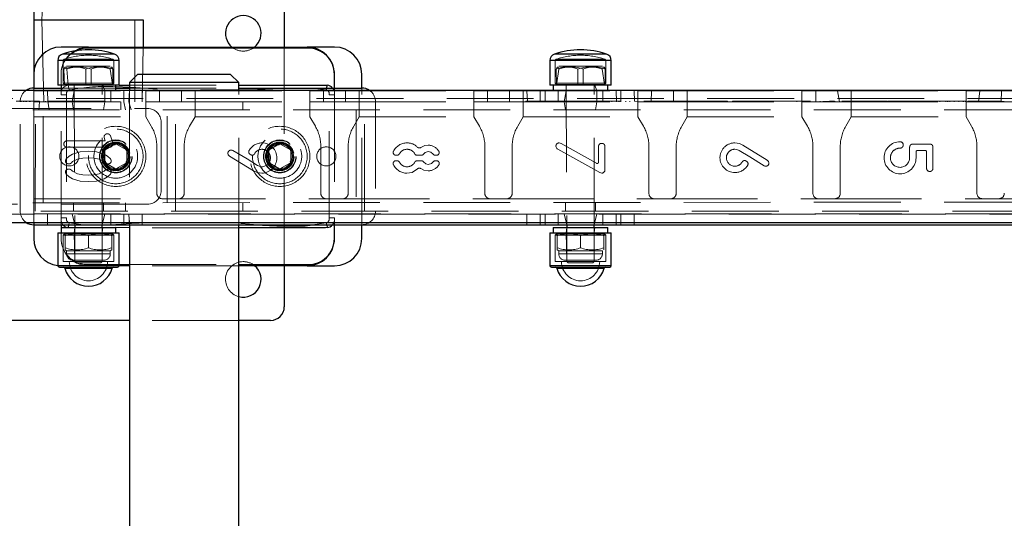
# Model space of a CAD drawing. Units: millimetres. Extents: x 1172 to 6657, y 71 to 6069.
# Drawn here: x 2827 to 3187, y 2324 to 2506 of the extents above; entities that cross this region are included whole.
import ezdxf

# ---------------------------------------------------------------- set-up
doc = ezdxf.new("R2010")
doc.units = ezdxf.units.MM
doc.header["$LTSCALE"] = 25
doc.linetypes.add('HIDDEN', pattern=[1.905, 1.27, -0.635])

msp = doc.modelspace()

# ---------------------------------------------------------------- linework, layer by layer
at = {"color": 7, "linetype": 'Continuous', "lineweight": 25}
for p, q in [((2923.68, 2511.23), (2923.68, 2496.23)), ((2832.05, 2506.23), (2872.05, 2506.23)), ((2832.05, 2506.23), (2832.05, 2486.23)), ((2872.05, 2506.23), (2872.05, 2496.23)), ((2852.05, 2496.23), (2842.05, 2496.23)), ((2852.05, 2495.83), (2852.05, 2496.23)), ((2852.05, 2496.23), (2932.05, 2496.23)), ((2932.05, 2495.83), (2932.05, 2496.23)), ((2942.05, 2496.23), (2932.05, 2496.23)), ((2861.6, 2493.67), (2842.5, 2493.67)), ((2932.05, 2495.83), (2852.05, 2495.83)), ((3041.6, 2493.67), (3022.5, 2493.67)), ((2840.8, 2491.3), (2840.8, 2482.23)), ((2863.3, 2491.3), (2840.8, 2491.3)), ((2863.3, 2482.23), (2863.3, 2491.3)), ((3020.8, 2491.3), (3020.8, 2482.23)), ((3043.3, 2491.3), (3020.8, 2491.3)), ((3043.3, 2482.23), (3043.3, 2491.3)), ((2832.05, 2486.23), (2832.05, 2481.23)), ((2870.05, 2486.23), (2867.05, 2483.23)), ((2904.05, 2486.23), (2870.05, 2486.23)), ((2907.05, 2483.23), (2904.05, 2486.23)), ((2942.05, 2481.86), (2942.05, 2486.23)), ((2952.05, 2481.23), (2952.05, 2486.23)), ((2863.3, 2482.23), (2840.8, 2482.23)), ((2842.05, 2482.23), (2842.05, 2480.38)), ((2862.05, 2480.38), (2862.05, 2482.23)), ((2867.05, 2481.48), (2862.05, 2481.72)), ((2863.3, 2482.23), (2867.05, 2482.31)), ((2867.05, 2483.23), (2867.05, 2480.38)), ((2907.05, 2483.23), (2867.05, 2483.23)), ((2907.05, 2480.38), (2907.05, 2483.23)), ((2907.05, 2482.31), (2938.77, 2482.31)), ((2939.19, 2481.23), (2939.41, 2482.29)), ((2942.05, 2481.23), (2942.05, 2481.86)), ((3043.3, 2482.23), (3020.8, 2482.23)), ((3022.05, 2482.23), (3022.05, 2480.38)), ((3042.05, 2480.38), (3042.05, 2482.23)), ((3239.05, 2480.38), (2817.05, 2480.38)), ((2832.05, 2481.23), (2842.05, 2481.23)), ((2862.05, 2481.23), (2867.05, 2481.23)), ((2907.05, 2481.23), (2952.05, 2481.23)), ((2817.05, 2432.08), (3239.05, 2432.08)), ((2832.05, 2432.08), (2832.05, 2431.23)), ((2832.05, 2431.23), (3239.05, 2431.23)), ((2832.05, 2431.23), (2832.05, 2426.23)), ((2842.05, 2431.23), (2842.05, 2430.6)), ((2844.7, 2430.23), (2844.91, 2431.23)), ((2847.05, 2431.23), (2847.05, 2430.23)), ((2857.05, 2430.23), (2857.05, 2431.23)), ((2867.05, 2431.23), (2867.05, 2304.23)), ((2907.05, 2304.23), (2907.05, 2431.23)), ((2939.19, 2431.23), (2939.42, 2430.17)), ((2942.05, 2427.6), (2942.05, 2431.23)), ((2952.05, 2426.23), (2952.05, 2431.23)), ((3027.05, 2431.23), (3027.05, 2430.23)), ((3037.05, 2430.23), (3037.05, 2431.23)), ((2840.8, 2428.23), (2840.8, 2416.33)), ((2840.8, 2428.23), (2863.3, 2428.23)), ((2842.05, 2430.6), (2842.05, 2428.23)), ((2842.05, 2430.23), (2842.05, 2428.23)), ((2842.05, 2430.23), (2858.26, 2430.23)), ((2858.26, 2430.23), (2862.05, 2430.23)), ((2862.05, 2428.23), (2862.05, 2430.23)), ((2867.05, 2430.15), (2862.05, 2430.23)), ((2863.3, 2416.33), (2863.3, 2428.23)), ((2938.77, 2430.15), (2907.05, 2430.15)), ((2942.05, 2426.23), (2942.05, 2427.6)), ((3020.8, 2428.23), (3020.8, 2416.33)), ((3020.8, 2428.23), (3043.3, 2428.23)), ((3022.05, 2430.23), (3022.05, 2428.23)), ((3022.05, 2430.23), (3038.26, 2430.23)), ((3038.26, 2430.23), (3042.05, 2430.23)), ((3042.05, 2428.23), (3042.05, 2430.23)), ((3043.3, 2416.33), (3043.3, 2428.23)), ((2863.3, 2416.64), (2867.05, 2416.64)), ((2907.05, 2416.64), (2932.05, 2416.64)), ((2932.05, 2416.23), (2932.05, 2416.64)), ((2840.8, 2416.33), (2863.3, 2416.33)), ((2841.4, 2415.73), (2862.7, 2415.73)), ((2843.39, 2415.29), (2860.71, 2415.29)), ((2867.05, 2416.23), (2863.28, 2416.23)), ((2932.05, 2416.23), (2907.05, 2416.23)), ((2923.68, 2416.23), (2923.68, 2401.23)), ((2932.05, 2416.23), (2942.05, 2416.23)), ((3020.8, 2416.33), (3043.3, 2416.33)), ((3021.4, 2415.73), (3042.7, 2415.73)), ((3023.39, 2415.29), (3040.71, 2415.29)), ((2867.05, 2396.23), (2728.68, 2396.23)), ((2918.68, 2396.23), (2907.05, 2396.23))]:
    msp.add_line(p, q, dxfattribs=at)
at = {"color": 7, "linetype": 'HIDDEN', "lineweight": 18}
for p, q in [((2872.05, 2506.23), (2832.05, 2506.23)), ((2869.05, 2506.23), (2835.05, 2506.23)), ((2835.05, 2506.23), (2835.78, 2476.23)), ((2869.05, 2506.23), (2869.05, 2476.23)), ((2872.05, 2496.23), (2871.64, 2476.23)), ((2923.68, 2496.23), (2923.68, 2416.23)), ((2842.5, 2493.67), (2861.6, 2493.67)), ((3022.5, 2493.67), (3041.6, 2493.67)), ((2840.8, 2491.3), (2863.3, 2491.3)), ((2861.3, 2491.3), (2842.8, 2491.3)), ((2842.8, 2491.3), (2842.8, 2483.03)), ((2860.96, 2491.78), (2843.19, 2491.78)), ((2844.06, 2489.23), (2860.04, 2489.23)), ((2844.06, 2489.23), (2844.06, 2489.23)), ((2860.04, 2489.23), (2860.04, 2489.23)), ((2861.3, 2483.03), (2861.3, 2491.3)), ((3020.8, 2491.3), (3043.3, 2491.3)), ((3041.3, 2491.3), (3022.8, 2491.3)), ((3022.8, 2491.3), (3022.8, 2483.03)), ((3040.96, 2491.78), (3023.19, 2491.78)), ((3024.06, 2489.23), (3040.04, 2489.23)), ((3024.06, 2489.23), (3024.06, 2489.23)), ((3040.04, 2489.23), (3040.04, 2489.23)), ((3041.3, 2483.03), (3041.3, 2491.3)), ((2842.05, 2486.23), (2842.05, 2484.86)), ((2843.1, 2488.18), (2843.3, 2482.23)), ((2844.09, 2488.18), (2844.69, 2482.29)), ((2851.06, 2488.18), (2851.06, 2482.23)), ((2853.04, 2488.18), (2853.04, 2482.23)), ((2860.01, 2488.18), (2860.8, 2482.53)), ((2861, 2488.18), (2861, 2482.23)), ((3023.1, 2488.18), (3023.3, 2482.23)), ((3024.09, 2488.18), (3023.3, 2482.23)), ((3031.06, 2488.18), (3031.06, 2482.23)), ((3033.04, 2488.18), (3033.04, 2482.23)), ((3040.01, 2488.18), (3040.8, 2482.53)), ((3041, 2488.18), (3041, 2482.23)), ((2842.05, 2484.86), (2842.05, 2482.23)), ((2861.3, 2483.03), (2842.8, 2483.03)), ((2842.8, 2483.03), (2843.3, 2482.53)), ((2860.8, 2482.53), (2843.3, 2482.53)), ((2843.3, 2482.53), (2843.3, 2482.23)), ((2844.69, 2482.29), (2845.05, 2480.55)), ((2845.33, 2482.31), (2845.33, 2482.31)), ((2846.8, 2482.23), (2846.8, 2480.23)), ((2846.8, 2482.23), (2847.05, 2431.23)), ((2857.05, 2431.23), (2857.05, 2482.23)), ((2858.05, 2480.23), (2857.3, 2482.23)), ((2860.8, 2482.53), (2861.3, 2483.03)), ((2861, 2482.23), (2860.8, 2482.53)), ((2867.05, 2482.31), (2907.05, 2482.31)), ((2942.05, 2481.86), (2942.05, 2481.86)), ((3041.3, 2483.03), (3022.8, 2483.03)), ((3022.8, 2483.03), (3023.3, 2482.53)), ((3040.8, 2482.53), (3023.3, 2482.53)), ((3023.3, 2482.53), (3023.3, 2482.23)), ((3026.8, 2482.23), (3026.8, 2480.23)), ((3026.8, 2482.23), (3027.05, 2431.23)), ((3037.05, 2431.23), (3037.05, 2482.23)), ((3038.05, 2480.23), (3037.3, 2482.23)), ((3040.8, 2482.53), (3041.3, 2483.03)), ((3041, 2482.23), (3040.8, 2482.53)), ((2832.05, 2481.23), (2832.05, 2480.23)), ((2832.05, 2480.23), (2832.05, 2470.73)), ((2832.05, 2480.23), (2873.07, 2480.23)), ((2837.24, 2476.43), (2837.05, 2480.23)), ((2842.05, 2481.23), (2862.05, 2481.23)), ((2842.05, 2480.38), (2842.05, 2480.23)), ((2842.05, 2480.23), (2842.05, 2479.33)), ((2842.05, 2478.73), (2842.05, 2479.33)), ((2842.05, 2478.73), (2844.05, 2478.73)), ((2842.05, 2433.73), (2842.05, 2478.73)), ((2844.05, 2478.73), (2844.05, 2433.73)), ((2846.8, 2480.23), (2846.05, 2476.23)), ((2858.05, 2476.23), (2858.05, 2480.23)), ((2860.21, 2480.23), (2860.21, 2476.23)), ((2862.05, 2480.38), (2862.05, 2480.38)), ((2865.04, 2476.23), (2865.04, 2480.23)), ((2867.05, 2480.38), (2866.81, 2476.23)), ((2867.05, 2481.23), (2907.05, 2481.23)), ((2867.05, 2480.38), (2867.05, 2431.23)), ((2871.64, 2476.23), (2871.64, 2480.23)), ((2873.05, 2480.22), (2873.07, 2480.23)), ((2873.05, 2470.73), (2873.05, 2480.22)), ((2873.07, 2480.23), (2878.05, 2480.23)), ((2878.05, 2480.23), (2878.05, 2476.23)), ((2878.05, 2480.23), (2886.05, 2480.23)), ((2886.05, 2476.23), (2886.05, 2480.23)), ((2886.05, 2480.23), (2891.02, 2480.23)), ((2891.02, 2480.23), (2891.05, 2480.22)), ((2891.02, 2480.23), (2933.07, 2480.23)), ((2891.05, 2480.22), (2891.05, 2470.73)), ((2907.05, 2431.23), (2907.05, 2480.38)), ((2933.05, 2480.22), (2933.07, 2480.23)), ((2933.05, 2470.73), (2933.05, 2480.22)), ((2933.07, 2480.23), (2938.05, 2480.23)), ((2939.05, 2480.55), (2933.92, 2481.23)), ((2938.05, 2480.23), (2938.05, 2476.23)), ((2938.05, 2480.23), (2946.05, 2480.23)), ((2939.05, 2480.55), (2939.19, 2481.23)), ((2940.05, 2478.73), (2942.05, 2478.73)), ((2940.05, 2433.73), (2940.05, 2478.73)), ((2942.05, 2479.33), (2942.05, 2481.23)), ((2942.05, 2479.33), (2942.05, 2478.73)), ((2942.05, 2478.73), (2942.05, 2433.73)), ((2946.05, 2476.23), (2946.05, 2480.23)), ((2946.05, 2480.23), (2951.02, 2480.23)), ((2951.02, 2480.23), (2951.05, 2480.22)), ((2951.02, 2480.23), (2993.07, 2480.23)), ((2951.05, 2480.22), (2951.05, 2470.73)), ((2952.05, 2431.23), (2952.05, 2481.23)), ((2993.05, 2480.22), (2993.07, 2480.23)), ((2993.05, 2470.73), (2993.05, 2480.22)), ((2993.07, 2480.23), (2998.05, 2480.23)), ((2998.05, 2480.23), (2998.05, 2476.23)), ((2998.05, 2480.23), (3006.05, 2480.23)), ((3006.05, 2476.23), (3006.05, 2480.23)), ((3006.05, 2480.23), (3011.02, 2480.23)), ((3011.02, 2480.23), (3011.05, 2480.22)), ((3011.02, 2480.23), (3053.07, 2480.23)), ((3011.05, 2480.22), (3011.05, 2470.73)), ((3012.46, 2480.23), (3012.63, 2476.23)), ((3017.29, 2476.23), (3017.29, 2480.23)), ((3019.06, 2480.23), (3019.06, 2476.23)), ((3022.05, 2480.38), (3022.05, 2480.38)), ((3023.89, 2476.23), (3023.89, 2480.23)), ((3026.8, 2480.23), (3026.05, 2476.23)), ((3038.05, 2476.23), (3038.05, 2480.23)), ((3040.21, 2480.23), (3040.21, 2476.23)), ((3042.05, 2480.38), (3042.05, 2480.38)), ((3045.17, 2476.23), (3045.04, 2480.23)), ((3046.81, 2480.23), (3046.81, 2476.23)), ((3051.83, 2476.43), (3051.64, 2480.23)), ((3053.05, 2480.22), (3053.07, 2480.23)), ((3053.05, 2470.73), (3053.05, 2480.22)), ((3053.07, 2480.23), (3058.05, 2480.23)), ((3058.05, 2480.23), (3057.93, 2476.23)), ((3058.05, 2480.23), (3066.05, 2480.23)), ((3066.05, 2476.23), (3066.05, 2480.23)), ((3066.05, 2480.23), (3071.02, 2480.23)), ((3071.02, 2480.23), (3071.05, 2480.22)), ((3071.02, 2480.23), (3113.07, 2480.23)), ((3071.05, 2480.22), (3071.05, 2470.73)), ((3113.05, 2480.22), (3113.07, 2480.23)), ((3113.05, 2470.73), (3113.05, 2480.22)), ((3113.07, 2480.23), (3118.05, 2480.23)), ((3118.05, 2480.23), (3118.05, 2476.23)), ((3118.05, 2480.23), (3126.05, 2480.23)), ((3126.76, 2476.21), (3126.05, 2480.23)), ((3126.05, 2480.23), (3131.02, 2480.23)), ((3131.02, 2480.23), (3131.05, 2480.22)), ((3131.02, 2480.23), (3173.07, 2480.23)), ((3131.05, 2480.22), (3131.05, 2470.73)), ((3173.05, 2480.22), (3173.07, 2480.23)), ((3173.05, 2470.73), (3173.05, 2480.22)), ((3173.07, 2480.23), (3178.05, 2480.23)), ((3178.05, 2480.23), (3177.56, 2476.23)), ((3178.05, 2480.23), (3186.05, 2480.23)), ((3185.91, 2476.23), (3186.05, 2480.23)), ((3186.05, 2480.23), (3191.02, 2480.23)), ((3491.13, 2477.36), (2753.05, 2477.38)), ((2787.05, 2476.23), (2832.05, 2476.23)), ((2833.25, 2476.43), (2825.65, 2476.43)), ((2827.05, 2436.23), (2827.05, 2476.23)), ((2827.39, 2476.43), (2827.39, 2476.23)), ((2828.38, 2476.43), (2828.24, 2476.23)), ((2828.38, 2476.43), (2828.38, 2476.23)), ((2829.1, 2476.43), (2829.1, 2476.23)), ((2829.44, 2476.43), (2829.44, 2476.23)), ((2830.55, 2476.43), (2830.47, 2476.23)), ((2830.55, 2476.43), (2830.55, 2476.23)), ((2830.55, 2476.43), (2830.72, 2476.23)), ((2832.05, 2476.23), (2873.07, 2476.23)), ((2832.52, 2436.23), (2832.69, 2476.23)), ((2832.75, 2476.43), (2832.69, 2476.23)), ((2832.75, 2476.43), (2832.75, 2476.23)), ((2833.25, 2476.43), (2833.23, 2476.23)), ((2833.25, 2476.43), (2833.23, 2476.23)), ((2834.15, 2476.43), (2833.25, 2476.43)), ((2834.15, 2476.23), (2833.86, 2473.23)), ((2834.15, 2476.43), (2834.15, 2476.23)), ((2835.78, 2476.43), (2835.78, 2476.23)), ((2836.35, 2476.43), (2836.35, 2476.23)), ((2840.85, 2476.43), (2837.24, 2476.43)), ((2837.24, 2476.43), (2837.73, 2473.23)), ((2840.33, 2476.43), (2840.15, 2476.23)), ((2840.33, 2476.43), (2840.15, 2476.23)), ((2844.16, 2476.43), (2840.33, 2476.43)), ((2840.85, 2476.43), (2840.85, 2476.43)), ((2841.82, 2476.43), (2841.82, 2476.23)), ((2843.75, 2476.43), (2843.75, 2476.43)), ((2843.75, 2476.43), (2844.16, 2476.43)), ((2844.16, 2476.43), (2844.16, 2476.43)), ((2847.83, 2476.43), (2844.16, 2476.43)), ((2846.05, 2476.23), (2846.55, 2473.23)), ((2847.25, 2476.43), (2847.25, 2476.43)), ((2851.4, 2476.43), (2847.25, 2476.43)), ((2847.55, 2476.43), (2847.55, 2476.23)), ((2847.83, 2476.43), (2847.83, 2476.43)), ((2849.31, 2476.43), (2849.31, 2476.23)), ((2851.4, 2476.43), (2851.35, 2476.23)), ((2851.4, 2476.43), (2851.35, 2476.23)), ((2858.18, 2476.43), (2851.4, 2476.43)), ((2851.7, 2476.43), (2851.7, 2476.23)), ((2852.05, 2476.43), (2852.05, 2476.23)), ((2855.15, 2476.43), (2855.15, 2476.23)), ((2855.83, 2476.43), (2855.83, 2476.23)), ((2857.55, 2473.23), (2858.05, 2476.23)), ((2858.18, 2476.43), (2858.05, 2476.23)), ((2863.86, 2473.23), (2863.86, 2476.23)), ((2865.04, 2476.23), (2865.55, 2473.23)), ((2867.73, 2473.23), (2866.81, 2476.23)), ((2873.15, 2476.23), (2873.07, 2476.23)), ((2873.15, 2476.23), (2890.95, 2476.23)), ((2883.91, 2436.23), (2883.91, 2476.23)), ((2891.02, 2476.23), (2890.95, 2476.23)), ((2891.02, 2476.23), (2933.07, 2476.23)), ((2908.55, 2473.23), (2908.55, 2476.23)), ((2933.15, 2476.23), (2933.07, 2476.23)), ((2933.15, 2476.23), (2950.95, 2476.23)), ((2951.02, 2476.23), (2950.95, 2476.23)), ((2951.02, 2476.23), (2993.07, 2476.23)), ((2952.98, 2436.23), (2952.98, 2476.23)), ((2957.05, 2476.23), (2957.05, 2436.23)), ((2993.15, 2476.23), (2993.07, 2476.23)), ((2993.15, 2476.23), (3010.95, 2476.23)), ((3011.02, 2476.23), (3010.95, 2476.23)), ((3011.02, 2476.23), (3053.07, 2476.23)), ((3011.98, 2476.43), (3011.98, 2476.21)), ((3012.63, 2476.43), (3011.98, 2476.43)), ((3011.98, 2476.43), (3011.98, 2476.21)), ((3012.63, 2476.43), (3012.63, 2476.23)), ((3012.63, 2476.43), (3012.64, 2476.23)), ((3012.68, 2476.43), (3012.67, 2476.21)), ((3012.68, 2476.43), (3012.67, 2476.21)), ((3013.32, 2476.43), (3012.68, 2476.43)), ((3013.32, 2476.43), (3013.34, 2476.23)), ((3045.3, 2476.43), (3013.32, 2476.43)), ((3013.34, 2476.43), (3013.34, 2476.23)), ((3013.34, 2476.43), (3013.48, 2476.23)), ((3014.17, 2476.43), (3014.17, 2476.23)), ((3020.56, 2476.43), (3020.56, 2476.23)), ((3020.56, 2476.43), (3020.56, 2476.21)), ((3021.21, 2476.43), (3021.21, 2476.23)), ((3021.21, 2476.43), (3021.22, 2476.23)), ((3022.06, 2476.43), (3022.06, 2476.23)), ((3026.05, 2476.23), (3026.55, 2473.23)), ((3032.85, 2476.43), (3032.85, 2476.23)), ((3033.68, 2476.43), (3033.68, 2476.23)), ((3033.68, 2476.43), (3033.7, 2476.23)), ((3034.35, 2476.46), (3034.34, 2476.23)), ((3034.34, 2476.23), (3034.35, 2476.46)), ((3034.35, 2476.46), (3034.5, 2476.23)), ((3036.33, 2476.43), (3036.33, 2476.23)), ((3037.55, 2473.23), (3038.05, 2476.23)), ((3043.5, 2476.43), (3043.5, 2476.23)), ((3045.3, 2476.43), (3045.17, 2476.23)), ((3045.3, 2476.43), (3045.17, 2476.23)), ((3046.14, 2476.43), (3045.3, 2476.43)), ((3046.06, 2476.46), (3046.05, 2476.23)), ((3046.05, 2476.23), (3046.06, 2476.46)), ((3046.14, 2476.43), (3046.16, 2476.23)), ((3046.8, 2476.43), (3046.14, 2476.43)), ((3046.14, 2476.43), (3046.16, 2476.23)), ((3046.8, 2476.43), (3046.81, 2476.23)), ((3046.81, 2476.23), (3046.81, 2476.46)), ((3048.56, 2476.43), (3048.5, 2476.21)), ((3048.56, 2476.43), (3048.56, 2476.23)), ((3050.1, 2476.43), (3050.1, 2476.23)), ((3053.07, 2476.23), (3051.83, 2476.43)), ((3053.15, 2476.23), (3053.07, 2476.23)), ((3053.15, 2476.23), (3070.95, 2476.23)), ((3055.24, 2476.43), (3055.24, 2476.43)), ((3084.33, 2476.43), (3055.24, 2476.43)), ((3057.93, 2476.43), (3057.9, 2476.21)), ((3057.93, 2476.43), (3057.93, 2476.23)), ((3058.78, 2476.43), (3058.78, 2476.23)), ((3059, 2476.43), (3059, 2476.23)), ((3060.41, 2476.43), (3060.41, 2476.23)), ((3062.23, 2476.43), (3062.23, 2476.23)), ((3071.02, 2476.23), (3070.95, 2476.23)), ((3071.02, 2476.23), (3113.07, 2476.23)), ((3073.13, 2476.43), (3073.13, 2476.23)), ((3073.53, 2476.43), (3073.53, 2476.23)), ((3073.97, 2476.43), (3073.97, 2476.23)), ((3073.97, 2476.43), (3074, 2476.23)), ((3074.64, 2476.46), (3074.64, 2476.23)), ((3074.64, 2476.23), (3074.64, 2476.46)), ((3076.08, 2476.43), (3076.08, 2476.23)), ((3077.24, 2476.43), (3077.24, 2476.23)), ((3082.53, 2476.43), (3082.53, 2476.23)), ((3084.33, 2476.43), (3084.2, 2476.23)), ((3084.33, 2476.43), (3084.2, 2476.23)), ((3085.17, 2476.43), (3084.33, 2476.43)), ((3085.1, 2476.46), (3085.09, 2476.23)), ((3085.09, 2476.23), (3085.1, 2476.46)), ((3085.17, 2476.43), (3085.19, 2476.23)), ((3085.83, 2476.43), (3085.17, 2476.43)), ((3085.17, 2476.43), (3085.19, 2476.23)), ((3085.83, 2476.23), (3085.84, 2476.46)), ((3085.83, 2476.43), (3085.83, 2476.23)), ((3087.6, 2476.43), (3087.55, 2476.21)), ((3087.6, 2476.43), (3087.6, 2476.23)), ((3087.6, 2476.43), (3092.94, 2476.43)), ((3089.53, 2476.43), (3089.53, 2476.23)), ((3092.94, 2476.43), (3092.94, 2476.43)), ((3092.94, 2476.43), (3116.11, 2476.43)), ((3096.48, 2476.43), (3096.48, 2476.23)), ((3097.17, 2476.43), (3097.14, 2476.21)), ((3097.17, 2476.43), (3097.17, 2476.23)), ((3098.24, 2476.43), (3098.24, 2476.23)), ((3099.65, 2476.43), (3099.65, 2476.23)), ((3101.47, 2476.43), (3101.47, 2476.23)), ((3111.1, 2476.43), (3111.1, 2476.23)), ((3112.92, 2476.43), (3113.07, 2476.23)), ((3113.15, 2476.23), (3113.07, 2476.23)), ((3113.15, 2476.23), (3130.95, 2476.23)), ((3114.33, 2476.43), (3114.33, 2476.23)), ((3115.43, 2476.46), (3115.41, 2476.23)), ((3115.41, 2476.23), (3115.43, 2476.46)), ((3116.11, 2476.43), (3116.11, 2476.43)), ((3118.05, 2476.23), (3123.05, 2476.43)), ((3119.65, 2476.43), (3119.65, 2476.23)), ((3123.05, 2476.43), (3123.05, 2476.43)), ((3123.05, 2476.43), (3124.99, 2476.43)), ((3124.99, 2476.23), (3125.04, 2476.46)), ((3124.99, 2476.43), (3124.99, 2476.23)), ((3126.77, 2476.43), (3126.76, 2476.21)), ((3126.77, 2476.43), (3126.77, 2476.23)), ((3127.66, 2476.43), (3127.66, 2476.43)), ((3127.66, 2476.43), (3134.19, 2476.43)), ((3128.01, 2476.43), (3128.01, 2476.23)), ((3129.17, 2476.43), (3129.17, 2476.23)), ((3131.02, 2476.23), (3130.95, 2476.23)), ((3131.02, 2476.23), (3173.07, 2476.23)), ((3134.19, 2476.43), (3134.19, 2476.43)), ((3134.19, 2476.43), (3135.35, 2476.43)), ((3135.35, 2476.43), (3135.35, 2476.43)), ((3135.35, 2476.43), (3135.87, 2476.43)), ((3135.87, 2476.43), (3135.7, 2476.23)), ((3135.87, 2476.43), (3135.9, 2476.23)), ((3135.87, 2476.43), (3144.13, 2476.43)), ((3135.87, 2476.43), (3135.9, 2476.23)), ((3144.3, 2476.43), (3144.3, 2476.21)), ((3144.3, 2476.43), (3145.19, 2476.43)), ((3144.3, 2476.43), (3144.3, 2476.21)), ((3145.19, 2476.43), (3145.19, 2476.43)), ((3145.19, 2476.43), (3152.15, 2476.43)), ((3146.86, 2476.43), (3146.86, 2476.23)), ((3152.15, 2476.43), (3152.3, 2476.23)), ((3152.3, 2476.43), (3152.3, 2476.23)), ((3153.74, 2476.43), (3152.3, 2476.43)), ((3153.31, 2476.43), (3153.31, 2476.43)), ((3153.31, 2476.43), (3153.74, 2476.43)), ((3153.74, 2476.43), (3153.74, 2476.43)), ((3160.14, 2476.43), (3153.74, 2476.43)), ((3155.86, 2476.43), (3155.86, 2476.23)), ((3157.4, 2476.43), (3157.37, 2476.21)), ((3157.4, 2476.43), (3157.4, 2476.23)), ((3157.97, 2476.43), (3157.97, 2476.23)), ((3158.83, 2476.43), (3158.81, 2476.23)), ((3158.83, 2476.43), (3158.82, 2476.23)), ((3158.83, 2476.43), (3158.83, 2476.23)), ((3159.47, 2476.46), (3159.46, 2476.23)), ((3159.46, 2476.23), (3159.47, 2476.46)), ((3160.14, 2476.43), (3160.14, 2476.43)), ((3166.73, 2476.43), (3160.14, 2476.43)), ((3160.99, 2476.43), (3160.99, 2476.23)), ((3163.49, 2476.43), (3163.49, 2476.23)), ((3165.71, 2476.43), (3165.71, 2476.23)), ((3165.71, 2476.43), (3165.71, 2476.21)), ((3166.36, 2476.43), (3166.31, 2476.23)), ((3166.36, 2476.43), (3166.73, 2476.43)), ((3166.36, 2476.43), (3166.36, 2476.23)), ((3166.73, 2476.43), (3166.73, 2476.43)), ((3169.2, 2476.43), (3166.73, 2476.43)), ((3167.16, 2476.43), (3167.16, 2476.23)), ((3168.75, 2476.43), (3168.75, 2476.23)), ((3169.2, 2476.43), (3169.2, 2476.43)), ((3172.06, 2476.43), (3169.2, 2476.43)), ((3170.4, 2476.43), (3170.4, 2476.23)), ((3172.06, 2476.46), (3172.06, 2476.21)), ((3172.06, 2476.46), (3172.08, 2476.21)), ((3172.87, 2476.43), (3172.06, 2476.43)), ((3172.06, 2476.43), (3172.09, 2476.23)), ((3172.43, 2476.43), (3172.43, 2476.43)), ((3172.89, 2476.43), (3172.43, 2476.43)), ((3172.87, 2476.43), (3172.87, 2476.23)), ((3172.87, 2476.43), (3172.87, 2476.23)), ((3172.89, 2476.43), (3172.95, 2476.23)), ((3173.15, 2476.23), (3173.07, 2476.23)), ((3173.15, 2476.23), (3190.95, 2476.23)), ((3173.69, 2476.43), (3173.73, 2476.23)), ((3173.69, 2476.43), (3174.76, 2476.43)), ((3173.69, 2476.43), (3173.73, 2476.23)), ((3173.79, 2476.43), (3173.77, 2476.23)), ((3173.77, 2476.23), (3173.79, 2476.43)), ((3174.27, 2476.46), (3174.08, 2476.23)), ((3174.42, 2476.23), (3174.27, 2476.46)), ((3174.42, 2476.43), (3174.42, 2476.23)), ((3183.6, 2476.43), (3174.42, 2476.43)), ((3174.62, 2476.43), (3174.52, 2476.23)), ((3174.62, 2476.43), (3174.62, 2476.23)), ((3174.76, 2476.43), (3174.69, 2476.23)), ((3174.76, 2476.43), (3174.76, 2476.23)), ((3175.05, 2476.43), (3175.05, 2476.23)), ((3175.05, 2476.43), (3175.11, 2476.23)), ((3175.72, 2476.46), (3175.66, 2476.23)), ((3175.72, 2476.46), (3175.73, 2476.23)), ((3175.73, 2476.23), (3175.72, 2476.46)), ((3176.23, 2476.43), (3176.23, 2476.23)), ((3177.56, 2476.43), (3177.56, 2476.23)), ((3179.69, 2476.43), (3179.69, 2476.23)), ((3180.03, 2476.43), (3180.03, 2476.23)), ((3180.03, 2476.43), (3180.17, 2476.23)), ((3180.53, 2476.43), (3180.53, 2476.23)), ((3180.53, 2476.43), (3180.54, 2476.23)), ((3181.04, 2476.43), (3180.85, 2476.23)), ((3181.04, 2476.43), (3181.04, 2476.23)), ((3181.19, 2476.46), (3181.18, 2476.23)), ((3181.18, 2476.23), (3181.19, 2476.46)), ((3181.45, 2476.43), (3181.45, 2476.23)), ((3181.66, 2476.43), (3181.66, 2476.23)), ((3181.91, 2476.43), (3181.91, 2476.23)), ((3183.45, 2476.43), (3183.4, 2476.23)), ((3185.78, 2476.43), (3183.45, 2476.43)), ((3183.45, 2476.43), (3183.45, 2476.21)), ((3183.6, 2476.43), (3183.65, 2476.23)), ((3183.6, 2476.43), (3183.65, 2476.23)), ((3183.8, 2476.43), (3183.8, 2476.23)), ((3184.19, 2476.43), (3183.8, 2476.43)), ((3184.19, 2476.43), (3184.2, 2476.23)), ((3184.19, 2476.43), (3184.2, 2476.23)), ((3184.39, 2476.43), (3184.39, 2476.23)), ((3184.39, 2476.43), (3184.55, 2476.23)), ((3184.39, 2476.43), (3184.42, 2476.21)), ((3184.74, 2476.43), (3184.74, 2476.23)), ((3184.74, 2476.43), (3184.79, 2476.23)), ((3184.79, 2476.23), (3184.88, 2476.46)), ((3184.88, 2476.46), (3185.07, 2476.23)), ((3185.55, 2476.43), (3185.44, 2476.23)), ((3185.55, 2476.43), (3185.55, 2476.23)), ((3185.78, 2476.43), (3185.91, 2476.23)), ((3186.31, 2476.43), (3186.31, 2476.23)), ((3186.59, 2476.43), (3186.59, 2476.23)), ((3186.84, 2476.43), (3186.84, 2476.23)), ((2773.68, 2473.73), (2873.68, 2473.73)), ((2784.05, 2473.23), (3457.05, 2473.23)), ((2832.05, 2470.73), (2832.05, 2440.73)), ((2832.05, 2470.73), (2873.05, 2470.73)), ((2835.53, 2439.23), (2835.53, 2473.23)), ((2875.04, 2467.28), (2873.05, 2470.73)), ((2880.89, 2439.23), (2880.89, 2473.23)), ((2891.05, 2470.73), (2889.06, 2467.28)), ((2891.05, 2470.73), (2933.05, 2470.73)), ((2935.04, 2467.28), (2933.05, 2470.73)), ((2951.05, 2470.73), (2949.06, 2467.28)), ((2949.96, 2473.23), (2949.96, 2439.23)), ((2951.05, 2470.73), (2993.05, 2470.73)), ((2995.04, 2467.28), (2993.05, 2470.73)), ((3011.05, 2470.73), (3009.06, 2467.28)), ((3011.05, 2470.73), (3053.05, 2470.73)), ((3055.04, 2467.28), (3053.05, 2470.73)), ((3071.05, 2470.73), (3069.06, 2467.28)), ((3071.05, 2470.73), (3113.05, 2470.73)), ((3115.04, 2467.28), (3113.05, 2470.73)), ((3131.05, 2470.73), (3129.06, 2467.28)), ((3131.05, 2470.73), (3173.05, 2470.73)), ((3175.04, 2467.28), (3173.05, 2470.73)), ((2878.68, 2468.73), (2878.68, 2443.73)), ((2860.09, 2463.72), (2860.96, 2461.15)), ((2844.22, 2461.92), (2858.16, 2461.92)), ((2858.11, 2458.58), (2861.99, 2460.82)), ((2860.96, 2461.15), (2860.96, 2460.74)), ((2862.11, 2460.82), (2865.99, 2458.58)), ((2918.11, 2458.58), (2921.99, 2460.82)), ((2922.11, 2460.82), (2925.99, 2458.58)), ((3024.94, 2460.94), (3037.87, 2453.69)), ((3038.62, 2454.13), (3038.62, 2459.83)), ((3040.96, 2459.83), (3040.96, 2451.29)), ((3091.41, 2460.3), (3100.34, 2454.87)), ((3091.44, 2460.29), (3091.41, 2460.3)), ((3153.61, 2460.74), (3159.79, 2460.74)), ((2859.79, 2459.57), (2844.22, 2459.57)), ((2858.05, 2453.99), (2858.05, 2458.47)), ((2866.05, 2458.47), (2866.05, 2453.99)), ((2877.05, 2442.73), (2877.05, 2459.78)), ((2887.05, 2459.78), (2887.05, 2442.73)), ((2912.46, 2450.98), (2903.69, 2456.3)), ((2904.88, 2458.39), (2910.09, 2455.31)), ((2911.42, 2456.83), (2911.14, 2457.01)), ((2918.11, 2453.89), (2918.05, 2458.47)), ((2926.05, 2458.47), (2926.05, 2453.99)), ((2937.05, 2442.73), (2937.05, 2459.78)), ((2947.05, 2459.78), (2947.05, 2442.73)), ((2964.91, 2456.64), (2964.51, 2456.64)), ((2973.78, 2456.64), (2972.28, 2456.64)), ((2979.36, 2456.64), (2978.96, 2456.64)), ((2997.05, 2442.73), (2997.05, 2459.78)), ((3007.05, 2459.78), (3007.05, 2442.73)), ((3039.16, 2450.28), (3023.7, 2458.92)), ((3057.05, 2442.73), (3057.05, 2459.78)), ((3067.05, 2459.78), (3067.05, 2442.73)), ((3093.93, 2456.06), (3090.12, 2458.36)), ((3117.05, 2442.73), (3117.05, 2459.78)), ((3127.05, 2459.78), (3127.05, 2442.73)), ((3152.43, 2455.73), (3152.43, 2459.57)), ((3154.78, 2457.9), (3154.78, 2455.73)), ((3158.12, 2458.4), (3155.28, 2458.4)), ((3158.62, 2451.89), (3158.62, 2457.9)), ((3160.96, 2459.57), (3160.96, 2451.89)), ((3177.05, 2442.73), (3177.05, 2459.78)), ((2845.08, 2453.53), (2844.61, 2453.53)), ((2858.14, 2453.91), (2858.11, 2453.89)), ((2861.99, 2451.65), (2858.6, 2453.61)), ((2859.4, 2453.53), (2858.92, 2453.53)), ((2865.99, 2453.89), (2862.11, 2451.65)), ((2910.09, 2455.31), (2913.94, 2452.89)), ((2921.99, 2451.65), (2918.11, 2453.89)), ((2925.99, 2453.89), (2922.11, 2451.65)), ((2964.9, 2454.64), (2964.51, 2454.64)), ((2973.78, 2454.64), (2972.29, 2454.64)), ((2979.38, 2454.64), (2978.97, 2454.64)), ((3092.56, 2454.55), (3092.84, 2454.38)), ((3099.2, 2452.8), (3093.93, 2456.06)), ((2845.08, 2451.53), (2844.63, 2451.53)), ((2859.39, 2451.53), (2858.92, 2451.53)), ((2873.68, 2438.73), (2773.68, 2438.73)), ((2784.05, 2439.23), (3457.05, 2439.65)), ((2832.05, 2440.73), (2879.05, 2440.73)), ((2832.05, 2440.73), (2832.05, 2432.08)), ((2846.55, 2439.23), (2846.55, 2436.23)), ((2857.55, 2436.23), (2857.55, 2439.23)), ((2865.55, 2439.23), (2865.55, 2436.23)), ((2885.05, 2440.73), (2879.05, 2440.73)), ((2885.05, 2440.73), (2939.05, 2440.73)), ((2908.55, 2436.23), (2908.55, 2439.23)), ((2945.05, 2440.73), (2939.05, 2440.73)), ((2945.05, 2440.73), (2999.05, 2440.73)), ((3005.05, 2440.73), (2999.05, 2440.73)), ((3005.05, 2440.73), (3059.05, 2440.73)), ((3026.55, 2439.23), (3026.55, 2436.23)), ((3037.55, 2436.23), (3037.55, 2439.23)), ((3065.05, 2440.73), (3059.05, 2440.73)), ((3065.05, 2440.73), (3119.05, 2440.73)), ((3125.05, 2440.73), (3119.05, 2440.73)), ((3125.05, 2440.73), (3179.05, 2440.73)), ((3185.05, 2440.73), (3179.05, 2440.73)), ((3185.05, 2440.73), (3239.05, 2440.73)), ((2752.97, 2435.1), (3491.05, 2435.08)), ((2787.05, 2436.23), (3457.05, 2436.23)), ((2832.05, 2435.23), (3412.05, 2435.23)), ((2837.05, 2431.23), (2837.05, 2435.23)), ((2846.05, 2435.23), (2847.05, 2431.23)), ((2857.05, 2431.23), (2858.05, 2435.23)), ((2860.21, 2435.23), (2860.21, 2431.23)), ((2865.04, 2431.23), (2865.04, 2435.23)), ((2866.81, 2435.23), (2867.05, 2431.23)), ((2871.64, 2431.23), (2871.64, 2435.23)), ((3012.46, 2435.23), (3012.46, 2431.23)), ((3017.29, 2431.23), (3017.29, 2435.23)), ((3019.06, 2435.23), (3019.06, 2431.23)), ((3023.89, 2431.23), (3023.89, 2435.23)), ((3026.05, 2435.23), (3027.05, 2431.23)), ((3037.05, 2431.23), (3038.05, 2435.23)), ((3040.21, 2435.23), (3040.21, 2431.23)), ((3045.04, 2431.23), (3045.04, 2435.23)), ((3046.81, 2435.23), (3046.81, 2431.23)), ((3051.64, 2431.23), (3051.64, 2435.23)), ((2842.05, 2433.73), (2844.05, 2433.73)), ((2842.05, 2433.13), (2842.05, 2433.73)), ((2842.05, 2433.13), (2842.05, 2431.23)), ((2844.91, 2431.23), (2845.05, 2431.91)), ((2845.05, 2431.91), (2850.15, 2431.23)), ((2933.95, 2431.23), (2939.05, 2431.91)), ((2939.05, 2431.91), (2939.19, 2431.23)), ((2940.05, 2433.73), (2942.05, 2433.73)), ((2942.05, 2433.73), (2942.05, 2433.13)), ((2942.05, 2431.23), (2942.05, 2433.13)), ((2842.05, 2428.23), (2842.05, 2426.23)), ((2843.3, 2427.93), (2842.8, 2427.43)), ((2842.8, 2427.43), (2861.3, 2427.43)), ((2842.8, 2427.43), (2842.8, 2417.73)), ((2843.3, 2427.93), (2860.8, 2427.93)), ((2843.3, 2427.93), (2843.3, 2427.93)), ((2844.06, 2428.23), (2843.55, 2427.88)), ((2843.55, 2427.88), (2843.55, 2427.18)), ((2844.68, 2430.17), (2844.7, 2430.23)), ((2847.05, 2430.23), (2846.8, 2428.23)), ((2846.8, 2428.23), (2847.05, 2418.23)), ((2847.05, 2430.23), (2847.05, 2417.73)), ((2857.05, 2428.23), (2857.3, 2430.23)), ((2857.05, 2417.73), (2857.05, 2430.23)), ((2857.05, 2417.73), (2857.05, 2428.23)), ((2860.55, 2427.88), (2860.04, 2428.23)), ((2860.55, 2427.18), (2860.55, 2427.88)), ((2860.8, 2427.93), (2860.8, 2428.23)), ((2861.3, 2427.43), (2860.8, 2427.93)), ((2861.3, 2417.73), (2861.3, 2427.43)), ((2907.05, 2430.15), (2867.05, 2430.15)), ((2942.05, 2427.6), (2942.05, 2427.6)), ((3023.3, 2427.93), (3022.8, 2427.43)), ((3022.8, 2427.43), (3041.3, 2427.43)), ((3022.8, 2427.43), (3022.8, 2417.73)), ((3024.06, 2428.23), (3023.3, 2427.93)), ((3023.3, 2427.93), (3040.8, 2427.93)), ((3023.3, 2427.93), (3023.3, 2427.93)), ((3027.05, 2430.23), (3026.8, 2428.23)), ((3026.8, 2428.23), (3027.05, 2418.23)), ((3027.05, 2430.23), (3027.05, 2417.73)), ((3037.05, 2428.23), (3037.3, 2430.23)), ((3037.05, 2417.73), (3037.05, 2430.23)), ((3037.05, 2417.73), (3037.05, 2428.23)), ((3040.55, 2427.89), (3040.04, 2428.23)), ((3040.55, 2427.89), (3040.55, 2427.18)), ((3040.8, 2427.93), (3040.8, 2428.23)), ((3041.3, 2427.43), (3040.8, 2427.93)), ((3041.3, 2417.73), (3041.3, 2427.43)), ((2843.55, 2427.18), (2843.55, 2422.79)), ((2852.05, 2427.18), (2852.05, 2422.79)), ((2860.55, 2427.18), (2860.55, 2422.79)), ((3023.55, 2427.18), (3023.55, 2422.79)), ((3032.05, 2427.18), (3032.05, 2422.79)), ((3040.55, 2427.18), (3040.55, 2422.79)), ((2843.55, 2422.79), (2843.55, 2422.08)), ((2843.55, 2422.08), (2844.06, 2421.73)), ((2860.04, 2421.73), (2844.06, 2421.73)), ((2844.06, 2421.73), (2844.06, 2420.62)), ((2844.06, 2420.62), (2860.04, 2420.62)), ((2860.04, 2421.73), (2860.55, 2422.08)), ((2860.04, 2420.62), (2860.04, 2421.73)), ((2860.55, 2422.08), (2860.55, 2422.79)), ((3023.55, 2422.07), (3023.55, 2422.79)), ((3023.55, 2422.07), (3024.06, 2421.73)), ((3040.04, 2421.73), (3024.06, 2421.73)), ((3024.06, 2421.73), (3024.06, 2420.62)), ((3024.06, 2420.62), (3040.04, 2420.62)), ((3040.04, 2421.73), (3040.04, 2421.73)), ((3040.04, 2420.62), (3040.04, 2421.73)), ((2842.8, 2417.73), (2861.3, 2417.73)), ((2857.65, 2418.23), (2846.45, 2418.23)), ((2847.05, 2417.73), (2847.55, 2417.23)), ((2856.55, 2417.23), (2847.55, 2417.23)), ((2852.05, 2416.23), (2852.05, 2416.64)), ((2852.05, 2416.64), (2863.3, 2416.64)), ((2856.55, 2417.23), (2857.05, 2417.73)), ((2867.05, 2416.64), (2907.05, 2416.64)), ((3022.8, 2417.73), (3041.3, 2417.73)), ((3037.65, 2418.23), (3026.45, 2418.23)), ((3027.05, 2417.73), (3027.55, 2417.23)), ((3036.55, 2417.23), (3027.55, 2417.23)), ((3036.55, 2417.23), (3037.05, 2417.73)), ((2863.3, 2416.33), (2840.8, 2416.33)), ((2840.8, 2416.31), (2842.05, 2416.23)), ((2842.05, 2416.23), (2852.05, 2416.23)), ((2860.71, 2415.29), (2843.39, 2415.29)), ((2863.28, 2416.23), (2852.05, 2416.23)), ((2907.05, 2416.23), (2867.05, 2416.23)), ((3043.3, 2416.33), (3020.8, 2416.33)), ((3040.71, 2415.29), (3023.39, 2415.29)), ((2907.05, 2396.23), (2867.05, 2396.23))]:
    msp.add_line(p, q, dxfattribs=at)
at = {"color": 7, "linetype": 'Continuous', "lineweight": 25, "flags": 128}
for points in [[(2846.94, 2494.68), (2848.78, 2495.68), (2852.05, 2496.23)], [(2852.05, 2495.83), (2851.85, 2495.82), (2851.85, 2495.82)], [(2932.25, 2495.82), (2932.25, 2495.82), (2932.05, 2495.83)], [(2938.77, 2482.31), (2938.77, 2482.31), (2939.41, 2482.29)], [(2914.03, 2431.23), (2915.71, 2431.12), (2923.56, 2430.75), (2931.35, 2430.88), (2933.95, 2431.23)], [(2939.42, 2430.17), (2938.77, 2430.15), (2938.77, 2430.15)], [(2932.05, 2416.64), (2932.25, 2416.64), (2932.25, 2416.64)]]:
    msp.add_lwpolyline(points, dxfattribs=at)
at = {"color": 7, "linetype": 'HIDDEN', "lineweight": 18, "flags": 128}
for points in [[(2843.1, 2488.18), (2843.47, 2488.89), (2843.72, 2488.88), (2843.98, 2488.47), (2844.09, 2488.18)], [(2861, 2488.18), (2860.89, 2488.47), (2860.64, 2488.88), (2860.38, 2488.89), (2860.01, 2488.18)], [(3023.1, 2488.18), (3023.47, 2488.89), (3023.72, 2488.88), (3023.98, 2488.47), (3024.09, 2488.18)], [(3041, 2488.18), (3040.89, 2488.47), (3040.64, 2488.88), (3040.38, 2488.89), (3040.01, 2488.18)], [(2844.69, 2482.29), (2845.33, 2482.31), (2845.33, 2482.31)], [(2924.77, 2481.23), (2922.33, 2481.12), (2916.71, 2480.76), (2911.1, 2480.58), (2906.03, 2480.58), (2885.74, 2480.58), (2877.57, 2480.84), (2869.38, 2481.37), (2867.05, 2481.48)], [(2941.37, 2481.23), (2941.65, 2480.84), (2942, 2479.89), (2942.05, 2479.33), (2942.05, 2479.33), (2942.05, 2479.33)], [(2858.16, 2461.92), (2857.89, 2462.68), (2857.77, 2463.31)], [(2862.11, 2460.82), (2861.73, 2460.47), (2861.06, 2460.36)], [(2922.11, 2460.82), (2921.73, 2460.47), (2921.06, 2460.36)], [(2973.68, 2459.49), (2975.09, 2460.16), (2976.31, 2460.32)], [(3023.4, 2459.14), (3023.12, 2459.58), (3023.05, 2459.99)], [(3024.21, 2461.16), (3024.64, 2461.08), (3024.94, 2460.94)], [(3088.47, 2461.17), (3090.2, 2460.9), (3091.44, 2460.29)], [(2843.78, 2455.09), (2843.93, 2455.29), (2844.97, 2456.32), (2846.25, 2457.06), (2849.07, 2457.87), (2852.01, 2458.08)], [(2852.01, 2458.08), (2854.94, 2457.86), (2857.77, 2457.06), (2859.04, 2456.32), (2860.09, 2455.29), (2860.23, 2455.09)], [(2903.69, 2456.3), (2903.18, 2456.81), (2903.05, 2457.35)], [(2904.25, 2458.56), (2904.61, 2458.5), (2904.88, 2458.39)], [(2976.37, 2457.97), (2975.26, 2457.67), (2974.59, 2457.06)], [(2978.15, 2457.05), (2977.26, 2457.78), (2976.37, 2457.97)], [(3023.7, 2458.92), (3023.52, 2459.03), (3023.4, 2459.14)], [(3090.12, 2458.36), (3089.24, 2458.74), (3088.49, 2458.82)], [(2852.01, 2455.73), (2849.99, 2455.62), (2848.01, 2455.23), (2846.24, 2454.3), (2845.87, 2453.91)], [(2858.14, 2453.91), (2857.77, 2454.29), (2856, 2455.22), (2854.02, 2455.62), (2852.01, 2455.73)], [(2865.99, 2453.89), (2865.88, 2454.39), (2866.05, 2454.81)], [(2913.94, 2452.89), (2914.8, 2452.52), (2915.53, 2452.43)], [(2925.99, 2453.89), (2925.88, 2454.39), (2926.05, 2454.81)], [(2974.59, 2454.23), (2975.48, 2453.48), (2976.37, 2453.28)], [(2976.37, 2453.28), (2977.49, 2453.6), (2978.16, 2454.23)], [(3099.79, 2452.64), (3099.46, 2452.69), (3099.2, 2452.8)], [(3100.34, 2454.87), (3100.83, 2454.36), (3100.96, 2453.82)], [(2852.01, 2446.99), (2849.07, 2447.2), (2846.25, 2448.01), (2844.98, 2448.75), (2843.94, 2449.78), (2843.8, 2449.97)], [(2845.86, 2451.16), (2846.24, 2450.77), (2848.02, 2449.84), (2849.99, 2449.44), (2852.01, 2449.33)], [(2852.01, 2449.33), (2854.02, 2449.45), (2855.99, 2449.86), (2857.77, 2450.78), (2858.14, 2451.16)], [(2860.22, 2449.97), (2860.08, 2449.78), (2859.03, 2448.75), (2857.76, 2448.01), (2854.94, 2447.2), (2852.01, 2446.99)], [(2915.46, 2450.08), (2913.71, 2450.36), (2912.46, 2450.98)], [(2972.4, 2451.65), (2970.4, 2450.39), (2968.55, 2450.08)], [(2976.31, 2450.93), (2974.77, 2451.19), (2973.68, 2451.76)], [(3039.79, 2450.11), (3039.43, 2450.17), (3039.16, 2450.28)], [(2842.73, 2431.23), (2842.44, 2431.63), (2842.1, 2432.6), (2842.05, 2433.13), (2842.05, 2433.13), (2842.05, 2433.13)], [(2860.21, 2431.23), (2862.02, 2431.33), (2867.74, 2431.7), (2873.44, 2431.88), (2878.75, 2431.88), (2900.01, 2431.88), (2907.85, 2431.63), (2914.03, 2431.23)], [(2844.7, 2430.23), (2845.33, 2430.15), (2844.68, 2430.17)], [(3023.55, 2427.18), (3023.55, 2427.89), (3023.55, 2427.88), (3023.55, 2427.45), (3023.55, 2427.18)], [(3040.55, 2427.18), (3040.55, 2427.45), (3040.55, 2427.87), (3040.55, 2427.89)], [(3023.55, 2422.79), (3023.55, 2422.51), (3023.55, 2422.09), (3023.55, 2422.07)], [(3040.55, 2422.79), (3040.55, 2422.07), (3040.55, 2422.09), (3040.55, 2422.51), (3040.55, 2422.79)], [(2851.85, 2416.64), (2851.85, 2416.64), (2852.05, 2416.64)]]:
    msp.add_lwpolyline(points, dxfattribs=at)
at = {"color": 7, "linetype": 'HIDDEN', "lineweight": 18}
for centre, radius in [((2862.05, 2456.23), 11), ((2922.05, 2456.23), 11), ((2862.05, 2456.23), 10), ((2862.05, 2456.23), 8), ((2922.05, 2456.23), 10), ((2922.05, 2456.23), 8), ((2862.05, 2456.23), 6), ((2862.05, 2456.23), 5.85), ((2862.05, 2456.23), 5.25), ((2862.05, 2456.23), 5), ((2862.05, 2456.23), 4.85), ((2862.05, 2456.23), 4.5), ((2922.05, 2456.23), 6), ((2922.05, 2456.23), 5.85), ((2922.05, 2456.23), 5.25), ((2922.05, 2456.23), 5), ((2922.05, 2456.23), 4.85), ((2922.05, 2456.23), 4.5), ((2845.05, 2456.23), 3.5), ((2939.05, 2456.23), 3.5)]:
    msp.add_circle(centre, radius, dxfattribs=at)
at = {"color": 7, "linetype": 'Continuous', "lineweight": 25}
for centre, radius, start, end in [((3022.05, 2506.23), 190, 90, 180), ((2908.68, 2501.23), 6.5, 309.5254, 230.2849), ((2842.05, 2486.23), 10, 90, 180), ((2932.05, 2486.23), 10, 360, 90), ((2942.05, 2486.23), 10, 360, 90), ((2843.3, 2491.3), 2.5, 108.553, 180), ((2852.05, 2465.23), 30, 90, 108.553), ((2851.56, 2487.91), 7.91, 87.8693, 120.3545), ((2852.05, 2465.23), 30, 71.447, 90), ((2860.8, 2491.3), 2.5, 0, 71.447), ((2932.44, 2486.21), 9.61, 0.1149, 91.1309), ((3023.3, 2491.3), 2.5, 108.553, 180), ((3032.05, 2465.23), 30, 90, 108.553), ((3032.05, 2465.23), 30, 71.447, 90), ((3040.8, 2491.3), 2.5, 0, 71.447), ((2939.2, 2479.55), 2.75, 37.7382, 85.5237), ((2832.05, 2476.23), 5, 90, 123.9013), ((2952.05, 2476.23), 5, 56.0987, 90), ((2832.05, 2436.23), 5, 236.0987, 270), ((2844.9, 2432.91), 2.75, 217.7384, 265.4236), ((2939.16, 2432.89), 2.73, 275.4233, 322.5948), ((2842.05, 2426.23), 10, 180, 262.8215), ((2932.05, 2426.23), 10, 270, 360), ((2932.43, 2426.25), 9.62, 268.8856, 359.8686), ((2942.05, 2426.23), 10, 270, 0), ((2841.4, 2416.33), 0.6, 180, 270), ((2842.81, 2415.13), 0.6, 15.7139, 90), ((2852.05, 2417.73), 9, 195.7139, 344.2861), ((2861.29, 2415.13), 0.6, 90, 164.2861), ((2862.7, 2416.33), 0.6, 270, 0), ((2908.68, 2411.23), 6.5, 255.5116, 50.2849), ((3021.4, 2416.33), 0.6, 180, 270), ((3022.81, 2415.13), 0.6, 15.7139, 90), ((3032.05, 2417.73), 9, 195.7139, 344.2861), ((3041.29, 2415.13), 0.6, 90, 164.2861), ((3042.7, 2416.33), 0.6, 270, 0), ((2918.68, 2401.23), 5, 270, 0)]:
    msp.add_arc(centre, radius, start, end, dxfattribs=at)
at = {"color": 7, "linetype": 'HIDDEN', "lineweight": 18}
for centre, radius, start, end in [((3022.05, 2506.23), 187, 90, 180), ((2908.68, 2501.23), 6.5, 230.2849, 270), ((2908.68, 2501.23), 6.5, 270, 309.5254), ((2851.05, 2486.44), 9.01, 112.8261, 181.3546), ((2851.31, 2486.51), 9.27, 118.1691, 181.7048), ((2852.05, 2465.23), 28, 90, 108.553), ((2852.05, 2465.23), 28, 71.447, 90), ((3032.05, 2465.23), 28, 90, 108.553), ((3032.05, 2465.23), 28, 71.447, 90), ((2843.3, 2491.3), 0.5, 108.553, 180), ((2847.08, 2477.91), 11.01, 68.8021, 111.1979), ((2848.56, 2475.12), 13.8, 71.0771, 108.9229), ((2855.54, 2475.12), 13.8, 71.0771, 108.9229), ((2857.02, 2477.91), 11.01, 68.8021, 111.1979), ((2860.8, 2491.3), 0.5, 0, 71.447), ((3023.3, 2491.3), 0.5, 108.553, 180), ((3027.08, 2477.91), 11.01, 68.8021, 111.1979), ((3028.56, 2475.12), 13.8, 71.0771, 108.9229), ((3035.54, 2475.12), 13.8, 71.0771, 108.9229), ((3037.02, 2477.91), 11.01, 68.8021, 111.1979), ((3040.8, 2491.3), 0.5, 0, 71.447), ((2845.02, 2479.34), 2.97, 96.4707, 180.1155), ((2858.32, 2411.63), 70.19, 86.9575, 100.9022), ((2832.05, 2476.23), 5, 123.9013, 180), ((2845.46, 2479.14), 1.47, 106.1111, 196.2562), ((2938.69, 2479.17), 1.43, 342.1219, 75.5298), ((2952.05, 2476.23), 5, 0, 56.0987), ((2873.68, 2468.73), 5, 0, 90), ((2862.05, 2459.78), 15, 0, 30), ((2902.05, 2459.78), 15, 150, 180), ((2922.05, 2459.78), 15, 0, 30), ((2962.05, 2459.78), 15, 150, 180), ((2982.05, 2459.78), 15, 0, 30), ((3022.05, 2459.78), 15, 150, 180), ((3042.05, 2459.78), 15, 0, 30), ((3082.05, 2459.78), 15, 150, 180), ((3102.05, 2459.78), 15, 0, 30), ((3142.05, 2459.78), 15, 150, 180), ((3162.05, 2459.78), 15, 0, 30), ((2858.91, 2463.34), 1.14, 87.5199, 181.509), ((2858.98, 2463.28), 1.2, 21.7806, 90.8393), ((2844.21, 2460.76), 1.16, 89.5987, 180.4013), ((2844.21, 2460.73), 1.16, 179.1337, 270.2152), ((2859.81, 2460.72), 1.15, 268.6822, 0.9922), ((2862.05, 2456.23), 4.59, 89.2601, 90.7399), ((2915.55, 2455.76), 5.41, 90.2126, 151.4824), ((2915.45, 2455.66), 5.51, 359.63, 89.1873), ((2922.05, 2456.23), 4.59, 89.2601, 90.7399), ((2968.56, 2455.67), 5.5, 90.0716, 153.8754), ((2968.63, 2455.86), 5.31, 44.7023, 90.7601), ((2976.31, 2455.71), 4.6, 32.5428, 90.0173), ((3024.21, 2460), 1.16, 89.8744, 180.453), ((3039.75, 2459.87), 1.13, 89.1739, 181.9564), ((3039.78, 2460.5), 0.5, 87.7136, 92.3763), ((3039.82, 2459.85), 1.15, 358.8452, 90.6848), ((3088.48, 2455.74), 5.43, 90.0871, 180.1239), ((3148.95, 2455.7), 5.9, 90.2889, 179.6785), ((3148.95, 2460.46), 1.13, 358.3448, 91.8187), ((3148.94, 2460.4), 1.15, 268.9871, 1.5006), ((3153.57, 2459.61), 1.14, 88.214, 181.623), ((3159.82, 2459.6), 1.14, 358.5304, 91.4696), ((2862, 2456.87), 4.25, 156.3367, 188.6311), ((2862.05, 2456.23), 4.25, 180, 222.0702), ((2862.05, 2456.23), 4.59, 149.2601, 150.7399), ((2862.05, 2456.23), 4.58, 29.2601, 30.7399), ((2861.88, 2457.49), 4.25, 359.0294, 14.801), ((2904.24, 2457.36), 1.19, 89.5258, 180.4742), ((2911.67, 2457.85), 1, 150.6528, 237.852), ((2911.96, 2457.68), 1, 237.852, 331.1872), ((2915.53, 2455.78), 3.05, 89.8909, 152.2611), ((2915.49, 2455.69), 3.13, 358.7716, 89.1628), ((2922, 2456.87), 4.25, 156.3367, 188.6311), ((2922.05, 2456.23), 4.25, 180, 222.0702), ((2922.05, 2456.23), 4.59, 149.2601, 150.7399), ((2922.05, 2456.23), 4.58, 29.2601, 30.7399), ((2921.88, 2457.49), 4.25, 359.0294, 14.801), ((2964.51, 2457.64), 1, 153.3198, 270), ((2964.91, 2457.64), 1, 270, 331.3695), ((2968.57, 2455.65), 3.17, 89.5913, 151.5754), ((2968.61, 2455.65), 3.18, 28.577, 90.2784), ((2972.28, 2457.64), 1, 208.3727, 270), ((2973.1, 2460.31), 1, 225.6096, 305.1168), ((2973.78, 2457.64), 1, 270, 324.3326), ((2978.96, 2457.64), 1, 216.16, 270), ((2979.36, 2457.64), 1, 270, 33.2294), ((3088.46, 2455.76), 3.07, 89.5653, 180.4347), ((3148.91, 2455.74), 3.51, 89.7992, 180.1466), ((3155.28, 2457.9), 0.5, 90, 180), ((3158.12, 2457.9), 0.5, 0, 90), ((2844.61, 2454.53), 1, 146.196, 270), ((2845.08, 2454.53), 1, 270, 321.5471), ((2862.05, 2456.23), 4.59, 209.2601, 210.7399), ((2858.92, 2454.53), 1, 218.8673, 270), ((2859.4, 2454.53), 1, 270, 33.7446), ((2862.05, 2456.23), 4.58, 329.2601, 330.7399), ((2915.38, 2455.66), 5.58, 270.8005, 359.6142), ((2915.43, 2455.62), 3.19, 271.9063, 0.1593), ((2922.05, 2456.23), 4.58, 329.2601, 330.7399), ((2964.51, 2453.64), 1, 90, 206.0172), ((2968.59, 2455.61), 5.53, 205.7867, 269.6613), ((2964.9, 2453.64), 1, 28.5523, 90), ((2968.62, 2455.65), 3.23, 208.3843, 269.6037), ((2968.58, 2455.63), 3.2, 270.2047, 331.8092), ((2972.29, 2453.64), 1, 90, 151.646), ((2973.78, 2453.64), 1, 35.7482, 90), ((2976.29, 2455.59), 4.65, 270.3099, 327.6898), ((2978.97, 2453.64), 1, 90, 143.9957), ((2979.38, 2453.64), 1, 327.1409, 90), ((3038.12, 2454.13), 0.5, 240.7112, 0), ((3088.51, 2455.75), 5.46, 180.1965, 269.8035), ((3088.5, 2455.74), 3.1, 180.1467, 269.8533), ((3088.48, 2455.74), 3.1, 270.1406, 330.0101), ((3088.48, 2455.73), 5.44, 270.1329, 330.0737), ((3092.04, 2453.7), 1, 58.7738, 150.2507), ((3092.32, 2453.52), 1, 329.7832, 58.7738), ((3099.82, 2453.78), 1.14, 268.7428, 1.5828), ((3148.95, 2455.77), 5.9, 180.3372, 269.518), ((3148.91, 2455.73), 3.52, 180.0017, 269.9983), ((3148.88, 2455.76), 3.55, 270.483, 359.517), ((3148.88, 2455.77), 5.9, 270.4988, 359.5029), ((3154.28, 2455.73), 0.5, 358.1147, 0), ((2844.63, 2450.53), 1, 90, 213.9251), ((2845.08, 2450.53), 1, 38.5242, 90), ((2858.92, 2450.53), 1, 90, 141.0675), ((2859.39, 2450.53), 1, 326.0757, 90), ((2860.88, 2455.75), 4.25, 285.192, 300.97), ((2862.05, 2456.23), 4.59, 269.2601, 270.7399), ((2920.88, 2455.75), 4.25, 285.192, 300.97), ((2922.05, 2456.23), 4.58, 269.2601, 270.7399), ((2973.1, 2450.94), 1, 54.7899, 134.4091), ((3039.78, 2451.3), 1.19, 270.4817, 359.6804), ((3148.91, 2450.37), 0.5, 268.2674, 271.766), ((3159.78, 2451.87), 1.16, 178.984, 270.2033), ((3159.79, 2451.88), 1.17, 269.6494, 0.5122), ((2873.68, 2443.73), 5, 270, 0), ((2879.05, 2442.73), 2, 180, 270), ((2885.05, 2442.73), 2, 270, 0), ((2939.05, 2442.73), 2, 180, 270), ((2945.05, 2442.73), 2, 270, 0), ((2999.05, 2442.73), 2, 180, 270), ((3005.05, 2442.73), 2, 270, 0), ((3059.05, 2442.73), 2, 180, 270), ((3065.05, 2442.73), 2, 270, 0), ((3119.05, 2442.73), 2, 180, 270), ((3125.05, 2442.73), 2, 270, 0), ((3179.05, 2442.73), 2, 180, 270), ((3185.05, 2442.73), 2, 270, 0), ((2832.05, 2436.23), 5, 180, 236.0987), ((2952.05, 2436.23), 5, 270, 360), ((2845.41, 2433.3), 1.43, 162.2341, 255.4326), ((2938.64, 2433.32), 1.47, 286.1565, 16.1958), ((2939.47, 2433.03), 2.58, 315.901, 2.2788), ((2847.8, 2415.44), 12.49, 70.1019, 109.8981), ((2856.3, 2415.44), 12.49, 70.1019, 109.8981), ((3027.8, 2415.44), 12.49, 70.1019, 109.8981), ((3036.3, 2415.44), 12.49, 70.1019, 109.8981), ((2851.66, 2426.25), 9.61, 180.1198, 271.126), ((2852.05, 2426.23), 10, 180, 270), ((2847.8, 2434.53), 12.49, 250.1019, 289.8981), ((2846.45, 2420.62), 2.39, 180, 270), ((2856.3, 2434.53), 12.49, 250.1019, 289.8981), ((2857.65, 2420.62), 2.39, 270, 0), ((3027.8, 2434.53), 12.49, 250.1019, 289.8981), ((3026.45, 2420.62), 2.39, 180, 270), ((3036.3, 2434.53), 12.49, 250.1019, 289.8981), ((3037.65, 2420.62), 2.39, 270, 0), ((2852.05, 2417.73), 7, 180, 0), ((2908.68, 2411.23), 6.5, 90, 255.5116), ((2908.68, 2411.23), 6.5, 50.2849, 90), ((3032.05, 2417.73), 7, 180, 0)]:
    msp.add_arc(centre, radius, start, end, dxfattribs=at)

doc.saveas('drawing.dxf')
